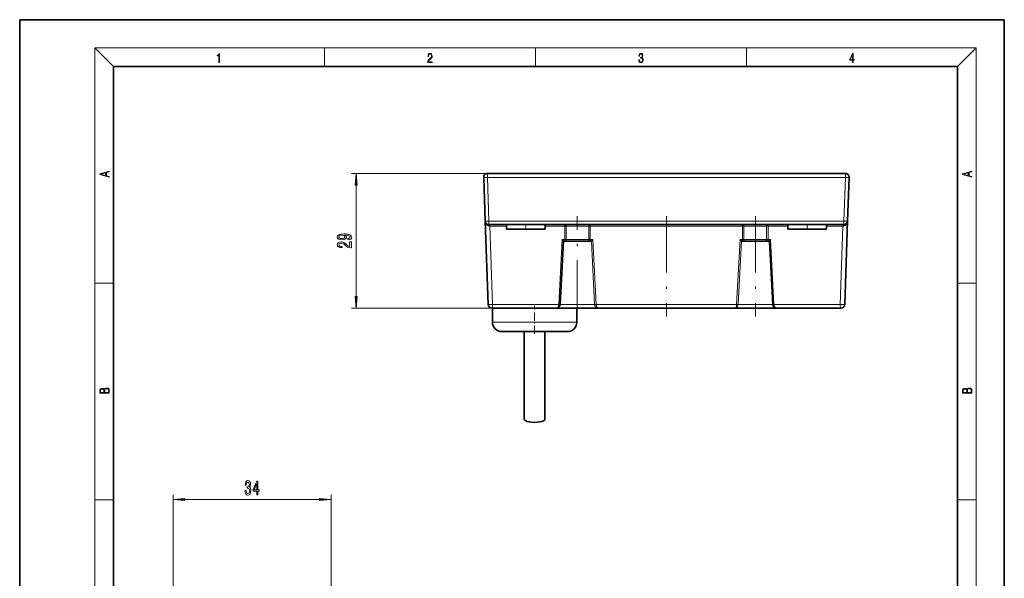
# Model space of a CAD drawing. Extents: x 0 to 210, y 0 to 297.
# Drawn here: x 0 to 210, y 178 to 297 of the extents above; entities that cross this region are included whole.
import ezdxf

# ---------------------------------------------------------------- set-up
doc = ezdxf.new("R2010")
doc.units = 0
doc.linetypes.add('DASHDOT', pattern=[18.5, 12, -3, 0.5, -3])

msp = doc.modelspace()

# ---------------------------------------------------------------- linework, layer by layer
at = {"color": 7, "lineweight": 35}
for p, q in [((210, 297), (0, 297)), ((0, 297), (0, 0)), ((210, 0), (210, 297)), ((200, 287), (20, 287)), ((20, 287), (20, 10)), ((200, 10), (200, 287)), ((98.959015, 263.389832), (99.283775, 254.089828)), ((176.101685, 264.217743), (99.758522, 264.217743)), ((176.901184, 263.389832), (176.576416, 254.089828)), ((99.905365, 236.289825), (99.283775, 254.089828)), ((175.776917, 253.317749), (100.083282, 253.317749)), ((103.805099, 253.317749), (103.805099, 252.317749)), ((112.055099, 252.317749), (103.805099, 252.317749)), ((112.055099, 253.317749), (112.055099, 252.317749)), ((163.805099, 253.317749), (163.805099, 252.317749)), ((163.805099, 252.317749), (172.055099, 252.317749)), ((172.055099, 253.317749), (172.055099, 252.317749)), ((175.954834, 236.289825), (176.576416, 254.089828)), ((115.956177, 249.819733), (115.252655, 236.302155)), ((115.954086, 249.817749), (116.226234, 249.817749)), ((116.226234, 249.817749), (116.858841, 249.817749)), ((116.858841, 249.817749), (121.10672, 249.817749)), ((121.10672, 249.817749), (121.649536, 249.817749)), ((121.649536, 249.817749), (121.922501, 249.817749)), ((153.937698, 249.817749), (154.210663, 249.817749)), ((154.210663, 249.817749), (154.753479, 249.817749)), ((154.753479, 249.817749), (159.001358, 249.817749)), ((159.001358, 249.817749), (159.633957, 249.817749)), ((159.633957, 249.817749), (159.906113, 249.817749)), ((160.607544, 236.302155), (159.904022, 249.819733)), ((114.42186, 235.517746), (100.70488, 235.517746)), ((100.825623, 235.517746), (100.825623, 232.517746)), ((123.361664, 235.517746), (114.421494, 235.517746)), ((115.251099, 236.274048), (115.252655, 236.302155)), ((118.825623, 235.517746), (118.825623, 232.517746)), ((152.498535, 235.517746), (123.361664, 235.517746)), ((161.438705, 235.517746), (152.498535, 235.517746)), ((160.607544, 236.302155), (160.6091, 236.274048)), ((175.155319, 235.517746), (161.438339, 235.517746)), ((102.825623, 230.517746), (116.825623, 230.517746)), ((107.625618, 230.517746), (107.625618, 211.773987)), ((112.02562, 230.517746), (112.02562, 211.773987))]:
    msp.add_line(p, q, dxfattribs=at)
at = {"color": 7, "lineweight": 13}
for p, q in [((20, 287), (16, 291)), ((16, 291), (204, 291)), ((16, 291), (16, 6)), ((65, 287), (65, 291)), ((110, 291), (110, 287)), ((155, 287), (155, 291)), ((200, 287), (204, 291)), ((204, 6), (204, 291)), ((99.758522, 264.217743), (70.733521, 264.217743)), ((99.758522, 264.217743), (99.758522, 263.389832)), ((176.101685, 263.389832), (99.758522, 263.389832)), ((99.758522, 263.389832), (100.083282, 254.089828)), ((176.101685, 263.389832), (175.776917, 254.089828)), ((176.101685, 264.217743), (176.101685, 263.389832)), ((71.733521, 238.00824), (71.733521, 261.727264)), ((100.083282, 254.089828), (100.083282, 253.317749)), ((175.776917, 254.089828), (100.083282, 254.089828)), ((100.27858, 253.017746), (100.093674, 253.020203)), ((100.27858, 253.017746), (103.805099, 253.017746)), ((100.859337, 236.317749), (100.27858, 253.017746)), ((112.055099, 253.017746), (116.260094, 253.017746)), ((116.260094, 253.017746), (116.260094, 250.117752)), ((116.576401, 253.017746), (116.260094, 253.017746)), ((116.576401, 253.017746), (121.403526, 253.017746)), ((116.576401, 253.017746), (116.576401, 250.117752)), ((121.403526, 250.117752), (121.403526, 253.017746)), ((121.403526, 253.017746), (121.674942, 253.017746)), ((121.674942, 253.017746), (154.185257, 253.017746)), ((121.674942, 250.117752), (121.674942, 253.017746)), ((154.185257, 250.117752), (154.185257, 253.017746)), ((154.185257, 253.017746), (154.456665, 253.017746)), ((154.456665, 253.017746), (159.283798, 253.017746)), ((154.456665, 250.117752), (154.456665, 253.017746)), ((159.283798, 253.017746), (159.283798, 250.117752)), ((159.600098, 253.017746), (159.283798, 253.017746)), ((159.600098, 253.017746), (159.600098, 250.117752)), ((159.600098, 253.017746), (163.805099, 253.017746)), ((172.055099, 253.017746), (175.581619, 253.017746)), ((175.000854, 236.317749), (175.581619, 253.017746)), ((175.581619, 253.017746), (175.766525, 253.020203)), ((175.776917, 254.089828), (175.776917, 253.317749)), ((115.706009, 250.117752), (114.988907, 236.317749)), ((115.706009, 250.117752), (116.260094, 250.117752)), ((116.260094, 250.117752), (116.576401, 250.117752)), ((116.576401, 250.117752), (121.403526, 250.117752)), ((121.403526, 250.117752), (121.674942, 250.117752)), ((121.674942, 250.117752), (122.230743, 250.117752)), ((122.950554, 236.317749), (122.230743, 250.117752)), ((153.629456, 250.117752), (152.909637, 236.317749)), ((153.629456, 250.117752), (154.185257, 250.117752)), ((154.185257, 250.117752), (154.456665, 250.117752)), ((154.456665, 250.117752), (159.283798, 250.117752)), ((159.283798, 250.117752), (159.600098, 250.117752)), ((159.600098, 250.117752), (160.15419, 250.117752)), ((160.871292, 236.317749), (160.15419, 250.117752)), ((122.628372, 236.302048), (121.922256, 249.817749)), ((153.937943, 249.817749), (153.231827, 236.302048)), ((16, 240.833328), (20, 240.833328)), ((200, 240.833328), (204, 240.833328)), ((100.70488, 235.517746), (70.733521, 235.517746)), ((114.988907, 236.317749), (100.859337, 236.317749)), ((114.987411, 236.275879), (114.988907, 236.317749)), ((114.988907, 236.317749), (115.252655, 236.302155)), ((122.629692, 236.275879), (115.251404, 236.275879)), ((122.950554, 236.317749), (122.628372, 236.302048)), ((122.628372, 236.302048), (122.629692, 236.275879)), ((152.909637, 236.317749), (122.950554, 236.317749)), ((122.950554, 236.317749), (122.951836, 236.275879)), ((152.908356, 236.275879), (152.909637, 236.317749)), ((153.231827, 236.302048), (152.909637, 236.317749)), ((153.230499, 236.275879), (153.231827, 236.302048)), ((160.608795, 236.275879), (153.230499, 236.275879)), ((160.607544, 236.302155), (160.871292, 236.317749)), ((160.871292, 236.317749), (160.872787, 236.275879)), ((175.000854, 236.317749), (160.871292, 236.317749)), ((100.825623, 232.517746), (118.825623, 232.517746)), ((32.704708, 144.414093), (32.704708, 195.728226)), ((66.404709, 166.643311), (66.404709, 195.728226)), ((16, 194.666672), (20, 194.666672)), ((35.195198, 194.728226), (63.914223, 194.728226)), ((200, 194.666672), (204, 194.666672))]:
    msp.add_line(p, q, dxfattribs=at)
at = {"color": 7, "linetype": 'DASHDOT', "lineweight": 13}
for p, q in [((118.930099, 233.735184), (118.930099, 255.097977)), ((137.930099, 255.097961), (137.930099, 233.735336)), ((156.930099, 255.097977), (156.930099, 233.735184))]:
    msp.add_line(p, q, dxfattribs=at)
at = {"color": 7, "linetype": 'DASHDOT', "lineweight": 13, "ltscale": 0.03}
msp.add_line((107.930099, 252.217743), (107.930099, 253.41774), dxfattribs=at)
at = {"color": 7, "linetype": 'DASHDOT', "lineweight": 13, "ltscale": 0.030015}
msp.add_line((167.930099, 253.417801), (167.930099, 252.217194), dxfattribs=at)
at = {"color": 7, "linetype": 'DASHDOT', "lineweight": 13, "ltscale": 0.15}
msp.add_line((109.825623, 230.017746), (109.825623, 236.017746), dxfattribs=at)
at = {"color": 7, "lineweight": 13}
for points in [[(42.503281, 287.874939), (42.640968, 287.874939), (42.640968, 289.819305), (42.51997, 289.819305), (42.488674, 289.644073), (42.41983, 289.524445), (42.305088, 289.454926), (42.150707, 289.435425), (42.142361, 289.435425), (42.142361, 289.315826), (42.163223, 289.315826), (42.367672, 289.340851), (42.503281, 289.424316)], [(87.019279, 287.874939), (87.960175, 287.874939), (87.960175, 288.030701), (87.154884, 288.030701), (87.179924, 288.167023), (87.242508, 288.292175), (87.336388, 288.406219), (87.467819, 288.520294), (87.684792, 288.684387), (87.851685, 288.856873), (87.939308, 289.040436), (87.968513, 289.257416), (87.937225, 289.488281), (87.847511, 289.666321), (87.707741, 289.777588), (87.526237, 289.819305), (87.328041, 289.774811), (87.182007, 289.649628), (87.088127, 289.449341), (87.052658, 289.17395), (87.190353, 289.17395), (87.211212, 289.382599), (87.275887, 289.532806), (87.380196, 289.621796), (87.522064, 289.655182), (87.649323, 289.62738), (87.747375, 289.5495), (87.807877, 289.421539), (87.830826, 289.251862), (87.807877, 289.087738), (87.741119, 288.948639), (87.588821, 288.798431), (87.37603, 288.628754), (87.217476, 288.475769), (87.104813, 288.314453), (87.038055, 288.136414), (87.017197, 287.93335)], [(132.021362, 288.431274), (132.021362, 288.42569), (132.052658, 288.1698), (132.146545, 287.980652), (132.294662, 287.861023), (132.494934, 287.819305), (132.688965, 287.861023), (132.837082, 287.975067), (132.930969, 288.158661), (132.96434, 288.400665), (132.947647, 288.57312), (132.899673, 288.714996), (132.822479, 288.820709), (132.71608, 288.890228), (132.866287, 289.059906), (132.918442, 289.315826), (132.889236, 289.521667), (132.807877, 289.680237), (132.676437, 289.783142), (132.505371, 289.819305), (132.325958, 289.777588), (132.190353, 289.666321), (132.102737, 289.482727), (132.067261, 289.240723), (132.196609, 289.240723), (132.219559, 289.421539), (132.28006, 289.557831), (132.373947, 289.641296), (132.503281, 289.671875), (132.618027, 289.644073), (132.707733, 289.571747), (132.766159, 289.457703), (132.787018, 289.315826), (132.764069, 289.151703), (132.699387, 289.037659), (132.590912, 288.965332), (132.44487, 288.943085), (132.392715, 288.945862), (132.392715, 288.804016), (132.455307, 288.806793), (132.615936, 288.781769), (132.730682, 288.706635), (132.79953, 288.581482), (132.822479, 288.406219), (132.79953, 288.219849), (132.734863, 288.08078), (132.628464, 287.994537), (132.486603, 287.966736), (132.350998, 287.997345), (132.248764, 288.089111), (132.184097, 288.233765), (132.163223, 288.431274)], [(177.653488, 287.874939), (177.791183, 287.874939), (177.791183, 288.356171), (177.983124, 288.356171), (177.983124, 288.503601), (177.791183, 288.503601), (177.791183, 289.763672), (177.643066, 289.763672), (177.025543, 288.503601), (177.025543, 288.356171), (177.653488, 288.356171)], [(177.653488, 288.503601), (177.150711, 288.503601), (177.653488, 289.532806)], [(19.092789, 263.42276), (19.092789, 263.566711), (18.480827, 263.737793), (18.480827, 264.413727), (19.092789, 264.582703), (19.092789, 264.726654), (17.092789, 264.157104), (17.092789, 263.99231)], [(203.092789, 263.422729), (203.092789, 263.566681), (202.480835, 263.737762), (202.480835, 264.413696), (203.092789, 264.582672), (203.092789, 264.726624), (201.092789, 264.157074), (201.092789, 263.992279)], [(18.316711, 263.783691), (17.287504, 264.073669), (18.316711, 264.365753)], [(71.951408, 261.727264), (71.733521, 264.217743), (71.515633, 261.727264)], [(202.316711, 263.783661), (201.287506, 264.073639), (202.316711, 264.365723)], [(69.990005, 250.100967), (70.331505, 250.139862), (70.595192, 250.251389), (70.75946, 250.427765), (70.819977, 250.661194), (70.789719, 250.814209), (70.711906, 250.951675), (70.577904, 251.06839), (70.387703, 251.166962), (70.149948, 251.244766), (69.855995, 251.301819), (69.518822, 251.335541), (69.129776, 251.348511), (68.520264, 251.304413), (68.07502, 251.177322), (67.807007, 250.975021), (67.711906, 250.69751), (67.789719, 250.443329), (67.997208, 250.251389), (68.317093, 250.126892), (68.719109, 250.085403), (69.134094, 250.126892), (69.449661, 250.248795), (69.648506, 250.430359), (69.713348, 250.661194), (69.631218, 250.904999), (69.380493, 251.089142), (69.860321, 251.047653), (70.20182, 250.964645), (70.404991, 250.837555), (70.469833, 250.663788), (70.439575, 250.528915), (70.344475, 250.430359), (70.193176, 250.365509), (69.990005, 250.339569)], [(68.71479, 250.33699), (68.446777, 250.362915), (68.234962, 250.435547), (68.100952, 250.549667), (68.053406, 250.69751), (68.100952, 250.850525), (68.234962, 250.967239), (68.442451, 251.039871), (68.710464, 251.06839), (68.982803, 251.039871), (69.185966, 250.967239), (69.311333, 250.847931), (69.354561, 250.689728), (69.311333, 250.547073), (69.185966, 250.435547), (68.987122, 250.362915)], [(70.733521, 248.379196), (70.733521, 249.616379), (70.361763, 249.616379), (70.361763, 248.638565), (70.158592, 248.693039), (69.990005, 248.786407), (69.68309, 249.07431), (69.553406, 249.227325), (69.367523, 249.398514), (69.15139, 249.520416), (68.896347, 249.590439), (68.60672, 249.616379), (68.243607, 249.572281), (67.958305, 249.450378), (67.776749, 249.263641), (67.711906, 249.02243), (67.785393, 248.773438), (67.988564, 248.584106), (68.312775, 248.462204), (68.740723, 248.4207), (68.801247, 248.4207), (68.801247, 248.656723), (68.766663, 248.656723), (68.472717, 248.680069), (68.256577, 248.750092), (68.118248, 248.861618), (68.070694, 249.00946), (68.113922, 249.159897), (68.221992, 249.271423), (68.390579, 249.34404), (68.602394, 249.36998), (68.801247, 249.351822), (68.969833, 249.302551), (69.116806, 249.219543), (69.24649, 249.105423), (69.384819, 248.952408), (69.652832, 248.698227), (69.938133, 248.519257), (70.283951, 248.412918), (70.720551, 248.379196)], [(71.515633, 238.00824), (71.733521, 235.517746), (71.951408, 238.00824)], [(19.092787, 217.408386), (19.092787, 217.823547), (19.087223, 218.092667), (19.048281, 218.255386), (18.973177, 218.353439), (18.859129, 218.428558), (18.720047, 218.474442), (18.553148, 218.491135), (18.366779, 218.470276), (18.213789, 218.411865), (18.102522, 218.320068), (18.035763, 218.199066), (17.966223, 218.292953), (17.866083, 218.363876), (17.746473, 218.405609), (17.604609, 218.422287), (17.351479, 218.374313), (17.173454, 218.240784), (17.109476, 218.094757), (17.092787, 217.904907), (17.092787, 217.408386)], [(203.092789, 217.408401), (203.092789, 217.823563), (203.087219, 218.092682), (203.048279, 218.255402), (202.973175, 218.353455), (202.859131, 218.428574), (202.720047, 218.474457), (202.553146, 218.49115), (202.366776, 218.470291), (202.213791, 218.41188), (202.102524, 218.320084), (202.035767, 218.199081), (201.966217, 218.292969), (201.866089, 218.363892), (201.746475, 218.405624), (201.604614, 218.422302), (201.351486, 218.374329), (201.173462, 218.240799), (201.109482, 218.094772), (201.092789, 217.904922), (201.092789, 217.408401)], [(17.256905, 217.879868), (17.273594, 218.055115), (17.329226, 218.180283), (17.440493, 218.255386), (17.615736, 218.280426), (17.796541, 218.253311), (17.905025, 218.178207), (17.960659, 218.048859), (17.974567, 217.867355), (17.974567, 217.546082), (17.256905, 217.546082)], [(18.928671, 217.546082), (18.138683, 217.546082), (18.138683, 217.961243), (18.1665, 218.128128), (18.241604, 218.251221), (18.36956, 218.324234), (18.544804, 218.349274), (18.733955, 218.324234), (18.850784, 218.251221), (18.91198, 218.128128), (18.928669, 217.950806)], [(201.256912, 217.879883), (201.27359, 218.05513), (201.329224, 218.180298), (201.440491, 218.255402), (201.615738, 218.280441), (201.796539, 218.253326), (201.905029, 218.178223), (201.960663, 218.048874), (201.974564, 217.867371), (201.974564, 217.546097), (201.256912, 217.546097)], [(202.928665, 217.546097), (202.138687, 217.546097), (202.138687, 217.961258), (202.166504, 218.128143), (202.241608, 218.251236), (202.369568, 218.324249), (202.5448, 218.349289), (202.733963, 218.324249), (202.850784, 218.251236), (202.911987, 218.128143), (202.928665, 217.950821)], [(48.045414, 196.670593), (48.045414, 196.64032), (48.086914, 196.225342), (48.208817, 195.914108), (48.400745, 195.715256), (48.654926, 195.641769), (48.924667, 195.715256), (49.126972, 195.905457), (49.256653, 196.208054), (49.303341, 196.597107), (49.282593, 196.852142), (49.225533, 197.059631), (49.132156, 197.219574), (49.007664, 197.336304), (49.17625, 197.569733), (49.235905, 197.941483), (49.196999, 198.278656), (49.085472, 198.533691), (48.903915, 198.693634), (48.654926, 198.749847), (48.421494, 198.680679), (48.242531, 198.490479), (48.125816, 198.187881), (48.086914, 197.785858), (48.086914, 197.7556), (48.317749, 197.7556), (48.338497, 198.032257), (48.405933, 198.23111), (48.51487, 198.352142), (48.667892, 198.39537), (48.802765, 198.360794), (48.901321, 198.27002), (48.960976, 198.123047), (48.984322, 197.924194), (48.960976, 197.712372), (48.898727, 197.569733), (48.789795, 197.483276), (48.641956, 197.457336), (48.540802, 197.461655), (48.540802, 197.120148), (48.667892, 197.128799), (48.831295, 197.089905), (48.953194, 196.986145), (49.025818, 196.817566), (49.051754, 196.597107), (49.023224, 196.346375), (48.948009, 196.160492), (48.828701, 196.043793), (48.670486, 196.004883), (48.507088, 196.048111), (48.387779, 196.177795), (48.312561, 196.385284), (48.284031, 196.670593)], [(50.553051, 195.728226), (50.786484, 195.728226), (50.786484, 196.471741), (51.043255, 196.471741), (51.043255, 196.817566), (50.786484, 196.817566), (50.786484, 198.663391), (50.550461, 198.663391), (49.761986, 196.852142), (49.761986, 196.471741), (50.553051, 196.471741)], [(49.979855, 196.817566), (50.553051, 198.161942), (50.553051, 196.817566)], [(35.195198, 194.946106), (32.704708, 194.728226), (35.195198, 194.510345)], [(63.914223, 194.510345), (66.404709, 194.728226), (63.914223, 194.946106)]]:
    msp.add_lwpolyline(points, close=True, dxfattribs=at)
for points in [[(100.093674, 253.020203), (100.089149, 253.265442), (100.086029, 253.307083), (100.084229, 253.316498), (100.083282, 253.317749)], [(175.766525, 253.020203), (175.771057, 253.265442), (175.77417, 253.307083), (175.77597, 253.316498), (175.776917, 253.317749)], [(114.42186, 235.517746), (114.652824, 235.591232), (114.825775, 235.764587), (114.945122, 236.017883), (114.987411, 236.275879)], [(114.987411, 236.275879), (115.227127, 236.270111), (115.244873, 236.271667), (115.24968, 236.272842), (115.251099, 236.274048)], [(122.629692, 236.275879), (122.682533, 236.022125), (122.804947, 235.804306), (123.016045, 235.616669), (123.266129, 235.52507), (123.361664, 235.517746)], [(122.951836, 236.275879), (123.010193, 235.914764), (123.146996, 235.643661), (123.226357, 235.566406), (123.361664, 235.517746)], [(152.908356, 236.275879), (152.850006, 235.914764), (152.713196, 235.643661), (152.63385, 235.566406), (152.498535, 235.517746)], [(153.230499, 236.275879), (153.177673, 236.022125), (153.055252, 235.804306), (152.844147, 235.616669), (152.59407, 235.52507), (152.498535, 235.517746)], [(161.438339, 235.517746), (161.207367, 235.591232), (161.034424, 235.764587), (160.915085, 236.017883), (160.872787, 236.275879)]]:
    msp.add_lwpolyline(points, dxfattribs=at)
at = {"color": 7, "lineweight": 35}
for points in [[(115.956177, 249.819733), (115.955872, 249.82196), (115.953049, 249.828598), (115.931641, 249.860382), (115.706009, 250.117752)], [(121.922501, 249.817749), (121.924263, 249.818192), (121.930145, 249.82164), (121.961044, 249.847214), (122.230743, 250.117752)], [(153.937698, 249.817749), (153.935944, 249.818192), (153.930054, 249.82164), (153.899155, 249.847214), (153.629456, 250.117752)], [(159.904022, 249.819733), (159.904327, 249.82196), (159.90715, 249.828598), (159.928558, 249.860382), (160.15419, 250.117752)], [(114.42186, 235.517746), (114.764359, 235.59169), (115.033768, 235.782059), (115.204094, 236.052658), (115.251099, 236.274048)], [(160.6091, 236.274048), (160.685226, 235.984894), (160.85051, 235.757736), (161.066544, 235.605499), (161.310638, 235.527771), (161.438339, 235.517746)]]:
    msp.add_lwpolyline(points, dxfattribs=at)
for centre, radius, start, end in [((99.758522, 263.417755), 0.8, 90.000003, 181.999997), ((176.101685, 263.417755), 0.8, 358, 90.000003), ((100.083282, 254.117752), 0.8, 181.999997, 269.999997), ((175.776917, 254.117752), 0.8, 269.999997, 358), ((100.70488, 236.317749), 0.8, 181.999997, 269.999997), ((175.155319, 236.317749), 0.8, 269.999997, 358), ((102.825623, 232.517746), 2, 180.000005, 269.999997), ((116.825623, 232.517746), 2, 269.999997, 360)]:
    msp.add_arc(centre, radius, start, end, dxfattribs=at)
at = {"color": 7, "lineweight": 13}
for centre, start, end in [((99.068375, 278.815918), 271.127532, 272.413137), ((176.791824, 278.815918), 267.586864, 268.872463)]:
    msp.add_arc(centre, 42.535133, start, end, dxfattribs=at)
for centre, major_axis, ratio, start_param, end_param in [((99.758522, 263.417755), (-0.799515, -0.027924), 0.034878, 0, 1.5695783516), ((176.101685, 263.417755), (0.799515, -0.027924), 0.034878, 4.7136069556, 6.2831853072), ((100.083282, 254.117752), (-0.799515, -0.027924), 0.034878, 0, 1.5695783516), ((100.083282, 254.117737), (0.038315, -1.097229), 0.728659, 4.7123818289, 6.2482750208), ((100.33741, 253.017746), (0, -0.300003), 0.196102, 3.1415926536, 4.7123889804), ((116.293953, 253.017746), (0, 0.300003), 0.112865, 0, 1.5707963268), ((116.293953, 253.017746), (0, -0.300003), 0.94148, 1.5707963268, 3.1415926536), ((121.70034, 253.017746), (0, -0.300003), 0.989371, 3.1415926536, 4.7123889804), ((121.70034, 253.017746), (0, 0.300003), 0.084662, 0, 1.5707963268), ((154.159866, 253.017746), (0, 0.300003), 0.084662, 4.7123889804, 6.2831853072), ((154.159866, 253.017746), (0, 0.300003), 0.989371, 4.7123889804, 6.2831853072), ((159.566238, 253.017746), (0, 0.300003), 0.94148, 0, 1.5707963268), ((159.566238, 253.017746), (0, 0.300003), 0.112865, 4.7123889804, 6.2831853072), ((175.522797, 253.017746), (0, 0.300003), 0.196102, 4.712388977, 6.2831853072), ((175.776917, 254.117737), (-0.038315, -1.097229), 0.728659, 0.0349100086, 1.5708028307), ((175.776917, 254.117752), (0.799515, -0.027924), 0.034878, 4.7136069556, 6.2831853072), ((116.226234, 250.117752), (0, 0.300003), 0.112865, 3.1415926536, 4.7123889804), ((116.858841, 250.117752), (0, 0.300003), 0.94148, 1.5707963268, 3.1415926536), ((121.10672, 250.117752), (0, 0.300003), 0.989371, 3.1415926536, 4.7123889804), ((121.649536, 250.117752), (0, 0.300003), 0.084662, 3.1415926536, 4.7123889804), ((154.210663, 250.117752), (0, -0.300003), 0.084662, 4.7123889804, 6.2831853072), ((154.753479, 250.117752), (0, -0.300003), 0.989371, 4.7123889804, 6.2831853072), ((159.001358, 250.117752), (0, -0.300003), 0.94148, 0, 1.5707963268), ((159.633957, 250.117752), (0, -0.300003), 0.112865, 4.7123889804, 6.2831853072), ((100.70488, 236.317749), (0, -0.800003), 0.193077, 0, 1.5707963268), ((122.928467, 236.29158), (0.299652, 0.014496), 0.056199, 3.2154400473, 4.7877444906), ((152.931732, 236.29158), (0.299652, -0.014496), 0.056199, 4.6370334702, 6.2093379134), ((160.908585, 236.29158), (0.299484, 0.017532), 0.045618, 3.1415154468, 4.5899006773), ((175.155319, 236.317749), (0, -0.800003), 0.193077, 4.7123889804, 6.2831853072)]:
    msp.add_ellipse(centre, major_axis=major_axis, ratio=ratio, start_param=start_param, end_param=end_param, dxfattribs=at)
at = {"color": 7, "lineweight": 35}
msp.add_ellipse((109.825623, 211.773987), major_axis=(-2.199997, 0), ratio=0.275518, start_param=0, end_param=3.1415926536, dxfattribs=at)
at = {"color": 7, "lineweight": 13}
for points in [[(71.951408, 261.727264), (71.733521, 264.217743), (71.951408, 261.727264), (71.515633, 261.727264)], [(71.515633, 238.00824), (71.733521, 235.517746), (71.515633, 238.00824), (71.951408, 238.00824)], [(35.195198, 194.946106), (32.704708, 194.728226), (35.195198, 194.946106), (35.195198, 194.510345)], [(63.914223, 194.510345), (66.404709, 194.728226), (63.914223, 194.510345), (63.914223, 194.946106)]]:
    msp.add_solid(points, dxfattribs=at)

doc.saveas('drawing.dxf')
